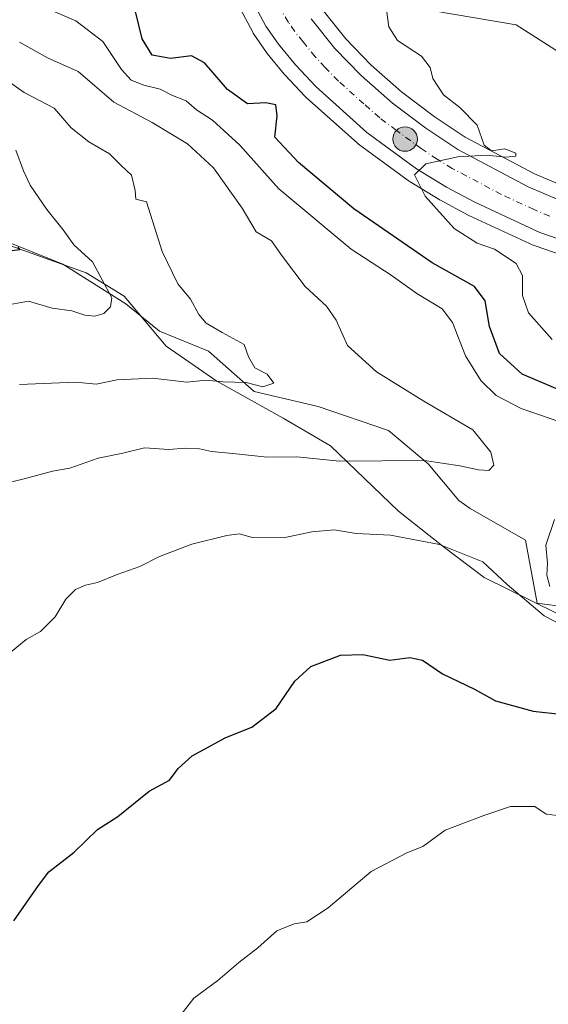
# Model space of a CAD drawing. Units: metres. Extents: x 645263 to 648733, y 4716073 to 4718459.
# Drawn here: x 645897 to 646007, y 4716835 to 4717040 of the extents above; entities that cross this region are included whole.
import ezdxf

# ---------------------------------------------------------------- set-up
doc = ezdxf.new("R2010")
doc.units = ezdxf.units.M
doc.header["$MEASUREMENT"] = 0
doc.linetypes.add('DGN Style 4', pattern=[2.638475, 1.318413, -0.659207, 0.001648, -0.659207])
for name, color, linetype, lineweight in [('Arbolado forestal CxS', 92, 'Continuous', 0), ('Carretera de calzada única Cxs', 7, 'Continuous', 13), ('Carretera de calzada única eje', 7, 'DGN Style 4', 0), ('Corriente natural lineal', 142, 'Continuous', 13), ('Cultivos herbáceos CxS', 92, 'Continuous', 0), ('Curva de nivel maestra', 30, 'Continuous', 30), ('Curva de nivel normal', 30, 'Continuous', 0), ('Isla Cxs', 7, 'Continuous', 0), ('Matorral CxS', 135, 'Continuous', 0), ('Núcleo urbano CxS', 7, 'Continuous', 0), ('Punto kilométrico de carretera', 7, 'Continuous', 0)]:
    doc.layers.add(name, color=color, linetype=linetype, lineweight=lineweight)

# ---------------------------------------------------------------- blocks, each defined once
blk = doc.blocks.new('*U15')
at = {"layer": 'Arbolado forestal CxS', "color": 92, "linetype": 'Continuous', "lineweight": 0}
blk.add_polyline3d([(645892.9109, 4716994.2741, 475.2106), (645906.0519, 4716988.9331, 478.1716), (645919.1915, 4716980.7169, 480.7015), (645926.1727, 4716974.9649, 482.0823), (645936.4385, 4716970.8569, 483.8426), (645945.9043, 4716962.3989, 485.0396), (645959.2511, 4716959.2919, 486.2646), (645973.8761, 4716954.2837, 487.8334), (645982.1631, 4716947.3377, 489.4876), (645988.5469, 4716939.7457, 492.1295), (645990.9429, 4716938.0287, 492.6016), (646002.4407, 4716931.4547, 493.3165), (646004.9043, 4716918.3085, 495.0351), (646017.2235, 4716916.6645, 496.4007)], dxfattribs=at)
blk = doc.blocks.new('*U21')
at = {"layer": 'Arbolado forestal CxS', "color": 92, "linetype": 'Continuous', "lineweight": 0}
for points in [[(646010.5963, 4717005.1141, 506.6628), (646004.2943, 4717007.8095, 505.9363), (645989.8691, 4717015.4499, 504.8968), (645983.4451, 4717019.7389, 504.332), (645976.6163, 4717024.8679, 503.9749), (645970.2505, 4717030.4843, 503.6148), (645964.9877, 4717035.8919, 503.0926), (645960.2819, 4717041.8435, 502.5696)], [(645983.2503, 4717041.7249, 506.7523), (646000.4975, 4717038.8499, 508.5592), (646009.5313, 4717033.0977, 509.9088)]]:
    blk.add_polyline3d(points, dxfattribs=at)
blk = doc.blocks.new('*U35')
at = {"layer": 'Carretera de calzada única Cxs', "color": 7, "linetype": 'Continuous', "lineweight": 13}
for points in [[(645957.8201, 4717040.1201, 503.2188), (645962.7301, 4717033.9101, 503.4202), (645968.1801, 4717028.3101, 504.1332), (645974.7201, 4717022.5401, 504.2601), (645981.7101, 4717017.2901, 504.8023), (645988.3301, 4717012.8701, 505.7404), (646003.0001, 4717005.1001, 506.1085), (646009.5001, 4717002.3201, 506.9484)], [(646018.4801, 4716991.0701, 506.8972), (646005.4601, 4716995.5901, 506.4392), (645991.9001, 4717001.8501, 506.1769), (645986.0001, 4717004.9901, 506.2915), (645979.7701, 4717008.8001, 505.8628), (645969.4201, 4717016.3801, 505.1543), (645958.7401, 4717025.9601, 504.0926), (645954.5001, 4717030.4901, 503.8859), (645950.9701, 4717034.7801, 503.6772), (645948.3401, 4717038.5801, 503.4898), (645945.6801, 4717043.6101, 503.0263)]]:
    blk.add_polyline3d(points, dxfattribs=at)
blk = doc.blocks.new('5HITCA')
at = {"layer": 'Isla Cxs', "linetype": 'Continuous', "lineweight": 0}
h = blk.add_hatch(color=1, dxfattribs=at)
edge = h.paths.add_edge_path()
edge.add_arc((0, 0), 0.256, 0, 360)
at = {"layer": 'Isla Cxs', "color": 7, "linetype": 'Continuous', "lineweight": 0}
blk.add_circle((0, 0), 0.256, dxfattribs=at)

msp = doc.modelspace()

# ---------------------------------------------------------------- linework, layer by layer
at = {"layer": 'Arbolado forestal CxS', "color": 92, "linetype": 'Continuous', "lineweight": 0}
for points in [[(645960.2819, 4717041.8435, 502.5696), (645964.9877, 4717035.8919, 503.0926), (645970.2505, 4717030.4843, 503.6148), (645976.6163, 4717024.8679, 503.9749), (645983.4451, 4717019.7389, 504.332), (645989.8691, 4717015.4499, 504.8968), (646004.2943, 4717007.8095, 505.9363), (646010.5963, 4717005.1141, 506.6628)], [(645983.2503, 4717041.7249, 506.7523), (646000.4975, 4717038.8499, 508.5592), (646009.5313, 4717033.0977, 509.9088)], [(646017.2235, 4716916.6645, 496.4007), (646004.9043, 4716918.3085, 495.0351), (646002.4407, 4716931.4547, 493.3165), (645990.9429, 4716938.0287, 492.6016), (645988.5469, 4716939.7457, 492.1295), (645982.1631, 4716947.3377, 489.4876), (645973.8761, 4716954.2837, 487.8334), (645959.2511, 4716959.2919, 486.2646), (645945.9043, 4716962.3989, 485.0396), (645936.4385, 4716970.8569, 483.8426), (645926.1727, 4716974.9649, 482.0823), (645919.1915, 4716980.7169, 480.7015), (645906.0519, 4716988.9331, 478.1716), (645892.9109, 4716994.2741, 475.2106)]]:
    msp.add_polyline3d(points, dxfattribs=at)
at = {"layer": 'Carretera de calzada única Cxs', "color": 7, "linetype": 'Continuous', "lineweight": 13}
for points in [[(646018.4801, 4716991.0701, 506.8972), (646005.4601, 4716995.5901, 506.4392), (645991.9001, 4717001.8501, 506.1769), (645986.0001, 4717004.9901, 506.2915), (645979.7701, 4717008.8001, 505.8628), (645969.4201, 4717016.3801, 505.1543), (645958.7401, 4717025.9601, 504.0926), (645954.5001, 4717030.4901, 503.8859), (645950.9701, 4717034.7801, 503.6772), (645948.3401, 4717038.5801, 503.4898), (645945.6801, 4717043.6101, 503.0263)], [(645957.8201, 4717040.1201, 503.2188), (645962.7301, 4717033.9101, 503.4202), (645968.1801, 4717028.3101, 504.1332), (645974.7201, 4717022.5401, 504.2601), (645981.7101, 4717017.2901, 504.8023), (645988.3301, 4717012.8701, 505.7404), (646003.0001, 4717005.1001, 506.1085), (646009.5001, 4717002.3201, 506.9484), (646017.9401, 4716999.3001, 507.2084), (646034.3601, 4716994.1301, 508.2976), (646040.8501, 4716991.7601, 508.3241), (646048.6401, 4716988.2601, 510.5783), (646056.0801, 4716984.3901, 510.1331), (646069.6401, 4716975.7301, 510.3781), (646078.3801, 4716968.9001, 510.6293), (646113.4401, 4716937.3701, 512.3993), (646141.8601, 4716911.9301, 515.0264), (646149.8801, 4716904.2201, 515.7923), (646154.7401, 4716898.6101, 516.2359), (646158.6001, 4716892.6001, 516.2852), (646159.9401, 4716889.7201, 516.3712)]]:
    msp.add_polyline3d(points, dxfattribs=at)
at = {"layer": 'Carretera de calzada única eje', "color": 7, "linetype": 'DGN Style 4', "lineweight": 0}
msp.add_polyline3d([(646007.4801, 4716998.9501, 506.5134), (646004.2301, 4717000.3401, 506.3327), (645997.4501, 4717003.4701, 505.9498), (645990.1101, 4717007.3601, 505.6007), (645987.1601, 4717008.9301, 505.4176), (645984.0501, 4717010.8301, 505.2472), (645980.7401, 4717013.0401, 505.0251), (645975.5601, 4717016.8301, 504.7325), (645972.0701, 4717019.4601, 504.5156), (645968.8001, 4717022.3401, 504.2845), (645963.4601, 4717027.1301, 503.9537), (645960.7301, 4717029.9301, 503.7489), (645958.6101, 4717032.2001, 503.5792), (645956.1601, 4717035.3001, 503.3709), (645954.3901, 4717037.4501, 503.221), (645953.0801, 4717039.3501, 503.1187), (645951.8501, 4717041.3401, 502.9687)], dxfattribs=at)
at = {"layer": 'Corriente natural lineal', "color": 142, "linetype": 'Continuous', "lineweight": 13}
msp.add_polyline3d([(646013.8601, 4716913.8001, 495.6424), (645993.8301, 4716923.6401, 495.537), (645985.2601, 4716930.1301, 494.9126), (645976.0101, 4716937.5101, 493.0347), (645961.8301, 4716951.0701, 488.18), (645951.9801, 4716956.8701, 486.4754), (645938.1401, 4716964.5501, 484.5367), (645927.6001, 4716971.8601, 482.402), (645918.8801, 4716982.2701, 480.6741), (645910.9101, 4716987.1401, 479.281), (645894.0501, 4716993.2301, 475.2251)], dxfattribs=at)
at = {"layer": 'Cultivos herbáceos CxS', "color": 92, "linetype": 'Continuous', "lineweight": 0}
for points in [[(646009.5313, 4717033.0977, 509.9088), (646000.4975, 4717038.8499, 508.5592), (645983.2503, 4717041.7249, 506.7523)], [(645983.2503, 4717041.7249, 506.7523), (646000.4975, 4717038.8499, 508.5592), (646009.5313, 4717033.0977, 509.9088)]]:
    msp.add_polyline3d(points, dxfattribs=at)
at = {"layer": 'Curva de nivel maestra', "color": 30, "linetype": 'Continuous', "lineweight": 30, "flags": 128}
for points, elevation in [([(646010.06, 4716962.4801), (646001.76, 4716966.0401), (645997.05, 4716970.3501), (645994.93, 4716975.9401), (645994.07, 4716981.2901), (645991.79, 4716984.2801), (645983.02, 4716989.2301), (645966.7, 4717000.4701), (645955.16, 4717010.1701), (645950.21, 4717015.4501), (645950.7, 4717019.8501), (645950.45, 4717022.1501), (645948.34, 4717022.5501), (645944.52, 4717022.3501), (645940.35, 4717025.3901), (645935.58, 4717030.9301), (645932.84, 4717032.4001), (645928.5, 4717031.7901), (645924.68, 4717032.4901), (645922.61, 4717035.9001), (645921.2, 4717041.6301)], 500), ([(645895.47, 4716991.8401), (645897.14, 4716992.0301), (645896.79, 4716992.5301)], 475), ([(645895.84, 4716852.1401), (645901.01, 4716859.4501), (645903.19, 4716862.3501), (645908.45, 4716866.4601), (645913.3, 4716871.1301), (645917.53, 4716873.8501), (645924.05, 4716879.1401), (645928.26, 4716881.4601), (645930.07, 4716883.8301), (645933.03, 4716886.4701), (645940.01, 4716890.3201), (645945.43, 4716892.4601), (645950.48, 4716896.4001), (645954.39, 4716902.0301), (645957.72, 4716905.1301), (645963.92, 4716907.4801), (645968.54, 4716907.6201), (645974.21, 4716906.4601), (645978.36, 4716906.9601), (645980.98, 4716906.4601), (645985.16, 4716903.5901), (645991.82, 4716900.4101), (645996.16, 4716897.9901), (646004.06, 4716895.8401), (646010.36, 4716895.1101)], 500)]:
    msp.add_lwpolyline(points, dxfattribs=dict(at, elevation=elevation))
at = {"layer": 'Curva de nivel normal', "color": 30, "linetype": 'Continuous', "lineweight": 0, "flags": 128}
for points, elevation in [([(646011.62, 4716955.3901), (646001.54, 4716958.9101), (645996.36, 4716961.6001), (645993.14, 4716964.7201), (645989.92, 4716969.8401), (645987.21, 4716976.8001), (645985.05, 4716979.6401), (645979.83, 4716982.8801), (645974.46, 4716986.6401), (645966.16, 4716992.1001), (645951.06, 4717004.6801), (645942.94, 4717013.7901), (645937.28, 4717018.9801), (645933.94, 4717021.1301), (645931.74, 4717022.9801), (645928.92, 4717024.1001), (645926.38, 4717025.4401), (645922.94, 4717026.2901), (645920.29, 4717027.3301), (645918.28, 4717029.5501), (645914.4, 4717035.3601), (645908.77, 4717039.6401), (645903.46, 4717041.9301)], 495), ([(646007.99, 4716973.2401), (646003.05, 4716978.8001), (646001.85, 4716982.4401), (646001.84, 4716986.5901), (646000.51, 4716989.1001), (645996.01, 4716992.1001), (645992.4, 4716993.3301), (645987.59, 4716996.3601), (645981.54, 4717003.1601), (645979.29, 4717007.5501), (645981.69, 4717009.8701), (645988.36, 4717011.3101), (645994.3, 4717011.6701), (645998.36, 4717011.2901), (646000.41, 4717011.4601), (646000.43, 4717012.1201), (645998.11, 4717012.9901), (645995.34, 4717012.5901), (645993.84, 4717013.7501), (645992.34, 4717017.9301), (645988.78, 4717021.6201), (645985.34, 4717024.2801), (645983.13, 4717027.6301), (645982.59, 4717029.9801), (645980.79, 4717032.2901), (645975.79, 4717035.6001), (645973.99, 4717038.4101), (645973.48, 4717041.9501)], 505), ([(645892.16, 4716942.8601), (645898.01, 4716944.2401), (645903.9, 4716945.7901), (645907.56, 4716946.4801), (645913.41, 4716948.5301), (645918.56, 4716949.5501), (645923.05, 4716950.6701), (645928.18, 4716950.3501), (645931.56, 4716950.5901), (645934.51, 4716950.4801), (645937.05, 4716949.8901), (645941.45, 4716949.5401), (645948.65, 4716948.7501), (645954.79, 4716948.8101), (645963.72, 4716947.9401), (645981.38, 4716948.0401), (645988.75, 4716946.9601), (645992.68, 4716946.0901), (645994.77, 4716945.9901), (645995.81, 4716947.0701), (645995.21, 4716949.7901), (645991.5, 4716954.4201), (645981.26, 4716960.4301), (645971.41, 4716966.5301), (645965.34, 4716972.0201), (645962.97, 4716977.2801), (645960.98, 4716980.2201), (645956.53, 4716984.3201), (645951.62, 4716990.8501), (645949.53, 4716993.8201), (645946.37, 4716995.7001), (645943.42, 4717000.6601), (645937.46, 4717009.0301), (645932.03, 4717014.0701), (645924.68, 4717018.4601), (645916.67, 4717022.7101), (645909.24, 4717029.1001), (645902.86, 4717031.9501), (645897.05, 4717035.2401)], 490), ([(645897.04, 4716963.8801), (645908.72, 4716964.3701), (645913.05, 4716963.9201), (645917.39, 4716964.8901), (645924.72, 4716965.2201), (645931.93, 4716964.3401), (645935.94, 4716964.8201), (645939.41, 4716964.4401), (645944.25, 4716964.3301), (645947.73, 4716963.3901), (645950.05, 4716964.1701), (645948.61, 4716966.0201), (645946.05, 4716967.3401), (645944.73, 4716969.6401), (645943.83, 4716972.2101), (645939.24, 4716974.7301), (645935.94, 4716976.7001), (645934.37, 4716978.4501), (645932.65, 4716981.6701), (645930.01, 4716984.8901), (645926.76, 4716991.5801), (645923.47, 4717001.9601), (645921.25, 4717002.5101), (645921.11, 4717004.2901), (645920.37, 4717007.5101), (645918.2, 4717009.5001), (645915.78, 4717011.9201), (645911.47, 4717014.4401), (645907.82, 4717017.4001), (645904.3, 4717021.5001), (645897.99, 4717024.7401), (645889.1, 4717030.9701)], 485), ([(645895.09, 4716980.5301), (645898.94, 4716981.2601), (645903.83, 4716979.7601), (645907.95, 4716979.2201), (645910.64, 4716978.3601), (645912.72, 4716978.1501), (645914.62, 4716978.7101), (645915.98, 4716980.0601), (645916.31, 4716981.9801), (645912.25, 4716989.4701), (645908.39, 4716992.9901), (645906.14, 4716996.1501), (645902.75, 4717000.3801), (645899.24, 4717005.4301), (645897.86, 4717008.4201), (645896.29, 4717012.6901)], 480), ([(646007.5, 4716921.7601), (646006.86, 4716924.1201), (646007, 4716926.6401), (646006.7, 4716930.3901), (646008.5, 4716935.7801)], 495), ([(645895.28, 4716908.1801), (645898.47, 4716910.7201), (645901.39, 4716912.4001), (645904.47, 4716915.4701), (645906.72, 4716919.1401), (645908.72, 4716921.1701), (645910.76, 4716922.0701), (645913.3, 4716922.6001), (645917.4, 4716924.3201), (645922.14, 4716925.9401), (645926.18, 4716928.0701), (645932.97, 4716930.6301), (645940.23, 4716932.4501), (645942.83, 4716932.7401), (645945.57, 4716931.9901), (645952.04, 4716931.9501), (645957.96, 4716933.2101), (645962.62, 4716933.6101), (645967.19, 4716932.8401), (645974.31, 4716932.4801), (645984.53, 4716930.5601), (645993.52, 4716926.9601), (645998.6, 4716922.1801), (646006.32, 4716915.6801), (646012.67, 4716912.4401)], 495), ([(645930.72, 4716832.6201), (645933.39, 4716836.0101), (645938.39, 4716839.7001), (645942.72, 4716843.4201), (645946.72, 4716846.4701), (645950.68, 4716850.0601), (645954.23, 4716851.5201), (645956.92, 4716851.9101), (645961.34, 4716854.8001), (645970.28, 4716862.4001), (645977.71, 4716866.2701), (645981.04, 4716867.6001), (645985.71, 4716871.0201), (645993.76, 4716874.0701), (645999.32, 4716875.9601), (646004.36, 4716875.9601), (646006.77, 4716874.3601), (646009.11, 4716874.0401)], 505)]:
    msp.add_lwpolyline(points, dxfattribs=dict(at, elevation=elevation))
at = {"layer": 'Matorral CxS', "color": 135, "linetype": 'Continuous', "lineweight": 0}
for points in [[(645943.0281, 4717042.2077, 502.8912), (645945.6881, 4717037.1777, 503.2728), (645945.7421, 4717037.0801, 503.2805), (645945.8733, 4717036.8729, 503.2973), (645948.5033, 4717033.0729, 503.6329), (645948.6535, 4717032.8739, 503.6481), (645952.1927, 4717028.5729, 503.6266), (645952.3099, 4717028.4401, 503.6303), (645956.5499, 4717023.9101, 503.4737), (645956.7369, 4717023.7269, 503.5014), (645967.4169, 4717014.1469, 504.3542), (645967.4917, 4717014.0819, 504.3622), (645967.6475, 4717013.9597, 504.3714), (645977.9975, 4717006.3797, 504.9534), (645978.2049, 4717006.2407, 504.9542), (645984.4349, 4717002.4307, 505.2954), (645984.5001, 4717002.3921, 505.2936), (645984.5907, 4717002.3419, 505.2917), (645990.4907, 4716999.2019, 505.4665), (645990.6427, 4716999.1263, 505.4768), (646004.2027, 4716992.8663, 506.1566), (646004.4551, 4716992.7635, 506.1685), (646017.4963, 4716988.2361, 506.5961)], [(645943.0281, 4717042.2077, 502.8912), (645945.6881, 4717037.1777, 503.2728), (645945.7421, 4717037.0801, 503.2805), (645945.8733, 4717036.8729, 503.2973), (645948.5033, 4717033.0729, 503.6329), (645948.6535, 4717032.8739, 503.6481), (645952.1927, 4717028.5729, 503.6266), (645952.3099, 4717028.4401, 503.6303), (645956.5499, 4717023.9101, 503.4737), (645956.7369, 4717023.7269, 503.5014), (645967.4169, 4717014.1469, 504.3542), (645967.4917, 4717014.0819, 504.3622), (645967.6475, 4717013.9597, 504.3714), (645977.9975, 4717006.3797, 504.9534), (645978.2049, 4717006.2407, 504.9542), (645984.4349, 4717002.4307, 505.2954), (645984.5001, 4717002.3921, 505.2936), (645984.5907, 4717002.3419, 505.2917), (645990.4907, 4716999.2019, 505.4665), (645990.6427, 4716999.1263, 505.4768), (646004.2027, 4716992.8663, 506.1566), (646004.4551, 4716992.7635, 506.1685), (646017.4963, 4716988.2361, 506.5961)], [(646017.2235, 4716916.6645, 496.4007), (646004.9043, 4716918.3085, 495.0351), (646002.4407, 4716931.4547, 493.3165), (645990.9429, 4716938.0287, 492.6016), (645988.5469, 4716939.7457, 492.1295), (645982.1631, 4716947.3377, 489.4876), (645973.8761, 4716954.2837, 487.8334), (645959.2511, 4716959.2919, 486.2646), (645945.9043, 4716962.3989, 485.0396), (645936.4385, 4716970.8569, 483.8426), (645926.1727, 4716974.9649, 482.0823), (645919.1915, 4716980.7169, 480.7015), (645906.0519, 4716988.9331, 478.1716), (645892.9109, 4716994.2741, 475.2106)], [(646017.2235, 4716916.6645, 496.4007), (646004.9043, 4716918.3085, 495.0351), (646002.4407, 4716931.4547, 493.3165), (645990.9429, 4716938.0287, 492.6016), (645988.5469, 4716939.7457, 492.1295), (645982.1631, 4716947.3377, 489.4876), (645973.8761, 4716954.2837, 487.8334), (645959.2511, 4716959.2919, 486.2646), (645945.9043, 4716962.3989, 485.0396), (645936.4385, 4716970.8569, 483.8426), (645926.1727, 4716974.9649, 482.0823), (645919.1915, 4716980.7169, 480.7015), (645906.0519, 4716988.9331, 478.1716), (645892.9109, 4716994.2741, 475.2106)]]:
    msp.add_polyline3d(points, dxfattribs=at)
at = {"layer": 'Núcleo urbano CxS', "color": 7, "linetype": 'Continuous', "lineweight": 0}
for points in [[(646017.4963, 4716988.2361, 506.5961), (646004.4551, 4716992.7635, 506.1685), (646004.2027, 4716992.8663, 506.1566), (645990.6427, 4716999.1263, 505.4768), (645990.4907, 4716999.2019, 505.4665), (645984.5907, 4717002.3419, 505.2917), (645984.5001, 4717002.3921, 505.2936), (645984.4349, 4717002.4307, 505.2954), (645978.2049, 4717006.2407, 504.9542), (645977.9975, 4717006.3797, 504.9534), (645967.6475, 4717013.9597, 504.3714), (645967.4917, 4717014.0819, 504.3622), (645967.4169, 4717014.1469, 504.3542), (645956.7369, 4717023.7269, 503.5014), (645956.5499, 4717023.9101, 503.4737), (645952.3099, 4717028.4401, 503.6303), (645952.1927, 4717028.5729, 503.6266), (645948.6535, 4717032.8739, 503.6481), (645948.5033, 4717033.0729, 503.6329), (645945.8733, 4717036.8729, 503.2973), (645945.7421, 4717037.0801, 503.2805), (645945.6881, 4717037.1777, 503.2728), (645943.0281, 4717042.2077, 502.8912)], [(645943.0281, 4717042.2077, 502.8912), (645945.6881, 4717037.1777, 503.2728), (645945.7421, 4717037.0801, 503.2805), (645945.8733, 4717036.8729, 503.2973), (645948.5033, 4717033.0729, 503.6329), (645948.6535, 4717032.8739, 503.6481), (645952.1927, 4717028.5729, 503.6266), (645952.3099, 4717028.4401, 503.6303), (645956.5499, 4717023.9101, 503.4737), (645956.7369, 4717023.7269, 503.5014), (645967.4169, 4717014.1469, 504.3542), (645967.4917, 4717014.0819, 504.3622), (645967.6475, 4717013.9597, 504.3714), (645977.9975, 4717006.3797, 504.9534), (645978.2049, 4717006.2407, 504.9542), (645984.4349, 4717002.4307, 505.2954), (645984.5001, 4717002.3921, 505.2936), (645984.5907, 4717002.3419, 505.2917), (645990.4907, 4716999.2019, 505.4665), (645990.6427, 4716999.1263, 505.4768), (646004.2027, 4716992.8663, 506.1566), (646004.4551, 4716992.7635, 506.1685), (646017.4963, 4716988.2361, 506.5961)], [(645960.2819, 4717041.8435, 502.5696), (645964.9877, 4717035.8919, 503.0926), (645970.2505, 4717030.4843, 503.6148), (645976.6163, 4717024.8679, 503.9749), (645983.4451, 4717019.7389, 504.332), (645989.8691, 4717015.4499, 504.8968), (646004.2943, 4717007.8095, 505.9363), (646010.5963, 4717005.1141, 506.6628)], [(645960.2819, 4717041.8435, 502.5696), (645964.9877, 4717035.8919, 503.0926), (645970.2505, 4717030.4843, 503.6148), (645976.6163, 4717024.8679, 503.9749), (645983.4451, 4717019.7389, 504.332), (645989.8691, 4717015.4499, 504.8968), (646004.2943, 4717007.8095, 505.9363), (646010.5963, 4717005.1141, 506.6628)]]:
    msp.add_polyline3d(points, dxfattribs=at)

# ---------------------------------------------------------------- block references
at = {"layer": 'Arbolado forestal CxS', "color": 92, "linetype": 'Continuous', "lineweight": 0}
for name in ['*U21', '*U15']:
    msp.add_blockref(name, (0, 0), dxfattribs=at)
at = {"layer": 'Carretera de calzada única Cxs', "color": 7, "linetype": 'Continuous', "lineweight": 13}
msp.add_blockref('*U35', (0, 0), dxfattribs=at)
at = {"layer": 'Punto kilométrico de carretera', "color": 7, "linetype": 'Continuous', "lineweight": 0, "xscale": 10, "yscale": 10, "zscale": 10}
msp.add_blockref('5HITCA', (645977.3567, 4717015.0362, 504.869), dxfattribs=at)

doc.saveas('drawing.dxf')
